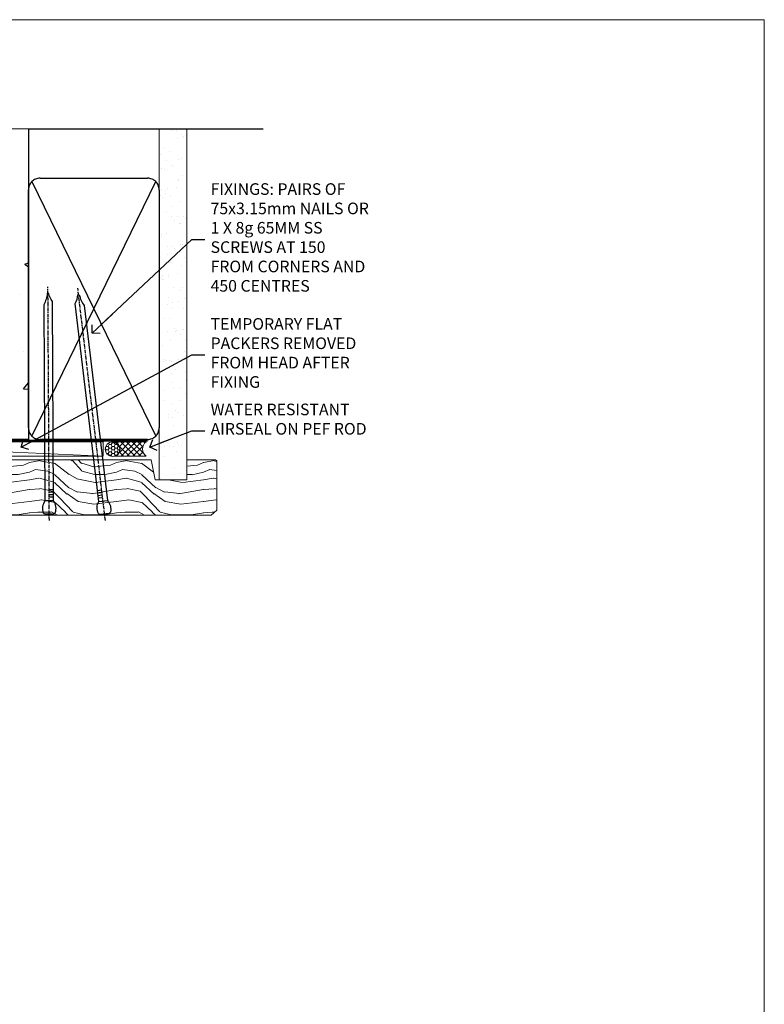
# Model space of a CAD drawing. Units: millimetres. Extents: x 0 to 15553, y -945 to 730.
# Drawn here: x 6297 to 6553, y 391 to 730 of the extents above; entities that cross this region are included whole.
import ezdxf
from ezdxf import colors
from ezdxf.entities.mleader import LeaderData, LeaderLine
from ezdxf.math import Vec2, Vec3

# ---------------------------------------------------------------- set-up
doc = ezdxf.new("R2010")
doc.units = ezdxf.units.MM
doc.linetypes.add('CENTER', pattern=[2, 1.25, -0.25, 0.25, -0.25])
doc.linetypes.add('Dashed', pattern=[564.4444465637206, 282.2222232818604, -282.2222232818602])
doc.layers.add('Aluminium Systems Ltd Joinery Detail', color=7, linetype='Continuous')
doc.layers.add('Aluminium Systems Ltd Notes', color=7, linetype='Continuous')
doc.layers.add('No Print', color=7, linetype='Continuous', plot=False)
doc.styles.get("Standard").update_dxf_attribs({"font": 'arial.ttf'})

# ---------------------------------------------------------------- blocks, each defined once
blk = doc.blocks.new('Page Layout')
at = {"layer": 'Aluminium Systems Ltd Joinery Detail', "color": 8, "lineweight": 5}
blk.add_lwpolyline([(0, 730.131892914731), (0, 0), (553.0825377109722, 0), (553.0825377109722, 730.131892914731)], close=True, dxfattribs=at)
blk = doc.blocks.new('EIFS on Precast Wall Head CR35 Masonry')
h = blk.add_hatch()
h.set_pattern_fill('HONEY', color=256, scale=2)
h.set_pattern_definition([(0, (-355.5577768957412, -568.8198390466696), (9.525, 5.49926129), [6.35, -12.7]), (120, (-355.5577768957412, -568.8198390466696), (-9.524999979188381, 5.499261326046781), [6.349999999999987, -12.69999999999997]), (59.99999999999999, (-355.5577768957412, -568.8198390466696), (2.081161820655097e-08, 10.99852261604678), [-12.7, 6.35])])
h.paths.add_polyline_path([(-245.951206491517, 123.6781901806407), (-300.951206491517, 123.6781901806407), (-300.951206491517, 41.71416046222294), (-245.951206491517, 41.71416046222294)])
at = {"layer": 'Aluminium Systems Ltd Joinery Detail'}
h = blk.add_hatch(dxfattribs=at)
h.set_pattern_fill('AR-CONC', color=256, scale=0.25)
h.set_pattern_definition([(49.99999999999999, (-355.5577768957412, -6568.81983904667), (45.546167249001, -3.984771384725772), [4.7625, -52.3875]), (355, (-355.5577768957412, -6568.81983904667), (-8.810855356242335, 47.76421130975879), [3.81, -41.9101460425]), (100.4514447, (-351.7622751457412, -6569.15190242167), (36.73531177258832, 43.77943797804878), [4.047502199999998, -44.52256114999999]), (46.18420000000002, (-355.5577768957412, -6556.11983904667), (67.76976022303248, -10.51058198318179), [7.143749999999991, -78.58124999999986]), (96.63555760999992, (-349.9103018957412, -6556.995714046669), (59.35103351287575, 61.85653114943038), [6.071255785, -66.78390204]), (351.1841511700001, (-355.5577768957412, -6556.11983904667), (59.35103351624426, 61.85653114638316), [5.7149917675, -62.86493298]), (21, (-349.2077768957412, -6559.29483904667), (37.90359781728312, -25.5662995467719), [4.7625, -52.3875]), (326.0000000000001, (-349.2077768957412, -6559.29483904667), (15.45050708691177, 46.04699153057982), [3.81, -41.91]), (71.45144499999999, (-346.0491437457412, -6561.425364021669), (53.35410481967904, 20.48069222147631), [4.0475022, -44.5224844]), (37.50000000000001, (-355.5577768957412, -6568.81983904667), (0.7721508126479542, 21.13875971828828), [0, -41.402, 0, -42.545, 0, -42.06875]), (7.499999999999999, (-355.5577768957412, -6568.81983904667), (16.70491562757644, 25.04514370452988), [0, -24.257, 0, -40.4495, 0, -16.03375]), (327.5, (-369.7182768957412, -6568.81983904667), (33.89764879171785, -1.432185998168361), [0, -15.875, 0, -49.53, 0, -65.7225]), (317.5, (-376.0682768957412, -6568.81983904667), (37.03229534650451, 6.356622758333257), [0, -20.6375, 0, -32.893, 0, -46.6725])])
h.paths.add_polyline_path([(-55.95120649151704, 123.6781901806407), (-138.8287604478173, 123.6781901806407), (-139.7324708563028, 127.1120938996773), (-140.9990641196709, 119.6940689919156), (-142.0364273141822, 123.6781901806407), (-245.951206491517, 123.6781901806407), (-245.951206491517, 41.71416046222294), (-141.951206491517, 41.71416046222294), (-141.951206491517, 16.71416046222294), (-92.13817298494291, 16.71416046222294), (-92.13817298494291, 21.18477407472983), (-94.21464032165716, 21.18477407472983), (-94.21464032165738, 60.12482197002737), (-90.99867864876745, 61.86168250869105), (-90.64338143494302, 63.18766976247207), (-90.28808422111831, 61.86168250869105), (-87.07212254822969, 60.12482197002737), (-87.07212254822991, 21.18477407472983), (-88.7415402347699, 21.18477407472983), (-89.14858988494296, 20.88126230460966), (-89.14858988494296, 16.71416046222294), (-55.95120649151704, 16.71416046222294)])
h = blk.add_hatch(dxfattribs=at)
h.set_pattern_fill('ANSI37', color=256, scale=0.5)
h.set_pattern_definition([(45, (-355.5577768957412, -568.8198390466696), (-1.122532015133644, 1.122532015133644), []), (135, (-355.5577768957412, -568.8198390466696), (-1.122532015133644, -1.122532015133644), [])])
h.paths.add_polyline_path([(-142.4582578939539, 41.58740291801951), (-146.4552354683751, 41.5869737686553), (-146.4552354683751, 38.17043457661384), (-157.6422996947786, 38.17043457661384, 0.1826857635211322), (-154.2474334043828, 29.92307952959436), (-149.1974348155467, 29.92307952959436, -0.4142135614479202), (-148.6974348155517, 29.4230795311687, -1), (-142.7097594260112, 29.42307954059561), (-142.4582578939539, 29.42307954059561)])
h = blk.add_hatch(dxfattribs=at)
h.set_pattern_fill('HONEY', color=256, scale=0.25)
h.set_pattern_definition([(0, (-355.5577768957414, -567.3222911789189), (1.190625, 0.68740766125), [0.79375, -1.5875]), (120, (-355.5577768957414, -567.3222911789189), (-1.190624997398548, 0.6874076657558477), [0.7937499999999977, -1.587499999999995]), (59.99999999999999, (-355.5577768957414, -567.3222911789189), (2.601452275818872e-09, 1.374815327005847), [-1.5875, 0.79375])])
h.paths.add_polyline_path([(-148.6974348155517, 29.42307954059561, 1), (-142.7097594260112, 29.42307954059561, 1)])
blk.add_lwpolyline([(-245.951206491517, 123.6781901806407), (-300.951206491517, 123.6781901806407), (-300.951206491517, 41.71416046222294), (-245.951206491517, 41.71416046222294)], close=True)
for p, q in [((-142.7097594260109, 31.8595044184076), (-141.951206491517, 31.8595044184076)), ((-142.7097594260112, 29.42307954059561, 1.000000000000004), (-141.9512064915173, 29.42307954059561, 1.000000000000018)), ((-142.7097594260112, 29.42307954059561, 1.000000000000004), (-142.4582578939539, 29.18272061039534, 2.000000000000021))]:
    blk.add_line(p, q, dxfattribs=at)
at = {"layer": 'Aluminium Systems Ltd Joinery Detail', "linetype": 'Continuous', "lineweight": 5, "ltscale": 0.12}
blk.add_lwpolyline([(-46.31253985655576, 123.6781901806407), (-138.8287604478173, 123.6781901806407), (-139.7324708563028, 127.1120938996773), (-140.9990641196709, 119.6940689919156), (-142.0364273141822, 123.6781901806407), (-311.5984363646844, 123.6781901806407)], dxfattribs=at)
at = {"layer": 'Aluminium Systems Ltd Joinery Detail', "linetype": 'Dashed'}
for points in [[(-304.4650805338156, 123.6781901806407), (-304.4650805338156, 39.28802977814303), (-304.4650805338156, 29.28802977814303), (-300.6504645525079, 29.28802977814303), (-295.7717692324463, 38.17043457661384), (-146.4552354683751, 38.17043457661384), (-146.4552354683751, 41.71416046222294)], [(-55.95120649151704, 16.71416046222294), (-141.951206491517, 16.71416046222294), (-141.951206491517, 41.71416046222294), (-245.951206491517, 41.71416046222294), (-245.951206491517, 123.6781901806407)], [(-55.95120649151704, 123.6781901806407), (-55.95120649151704, 16.71416046222294), (-141.951206491517, 16.71416046222294)]]:
    blk.add_lwpolyline(points, dxfattribs=at)
at = {"layer": 'Aluminium Systems Ltd Joinery Detail', "linetype": 'Dashed', "lineweight": 5, "ltscale": 0.01, "const_width": 0.25, "elevation": 0.2500000000000173}
blk.add_lwpolyline([(-55.95120649151704, 16.58110474475143), (-142.0801535492269, 16.58110474475143), (-142.0801535492269, 41.58744351450514), (-301.0854086708973, 41.57627662945742), (-301.0854086708973, 72.24387581122755)], dxfattribs=at)
at = {"layer": 'Aluminium Systems Ltd Joinery Detail', "linetype": 'CENTER', "lineweight": 5, "ltscale": 3, "const_width": 0.5, "elevation": 2.000000000000021}
blk.add_lwpolyline([(-55.95120649151704, 16.18296432210263), (-142.4582578939539, 16.18296432210263), (-142.4582578939539, 41.31111008263542)], dxfattribs=at)
at = {"layer": 'Aluminium Systems Ltd Joinery Detail'}
blk.add_circle((-145.7035971207814, 29.42307954059561, 1.000000000000004), 2.993837694770264, dxfattribs=at)
blk.add_arc((-145.0352765811801, 38.53748153563356, 1.000000000000004), 12.61236517299324, 181.6676659493017, 223.0794947014956, dxfattribs=at)
blk = doc.blocks.new('45mm Strapping Head Liner')
h = blk.add_hatch()
h.set_pattern_fill('AR-SAND', color=0, scale=0.15)
h.set_pattern_definition([(37.50000000000001, (-303.6066994921879, -706.8323937844989), (-0.2400046943976069, 7.341198559940135), [0, -5.791200000000001, 0, -6.476999999999999, 0, -6.191249999999999]), (7.499999999999999, (-303.6066994921879, -706.8323937844989), (6.74284924707004, 10.75237650852531), [0, -3.124200000000001, 0, -5.2197, 0, -2.00025]), (327.5, (-308.2929994921877, -706.8323937844989), (11.86488555362187, 0.02155777017818536), [0, -1.905, 0, -6.858, 0, -8.9535]), (317.5, (-308.2929994921877, -706.8323937844989), (11.45334678708446, 3.343939848858243), [0, -0.9524999999999999, 0, -4.495799999999999, 0, -5.1435])])
h.paths.add_polyline_path([(109.499679307613, -136.0752093974678), (100.0013899249553, -136.0752093974678), (100.0013899249552, -15.24696357440916), (109.499679307613, -15.24696357440916)])
at = {"layer": 'Aluminium Systems Ltd Joinery Detail', "linetype": 'Dashed'}
for p, q in [((55.00138992495522, -15.24696357440905), (135.7975892035647, -15.24696357440905)), ((56.17296280020901, -33.3825661680803), (98.82981704970098, -121.0394204175727)), ((56.17296280020901, -121.0394204175727), (98.82981704970143, -33.3825661680803))]:
    blk.add_line(p, q, dxfattribs=at)
at = {"layer": 'Aluminium Systems Ltd Joinery Detail', "lineweight": 5}
blk.add_lwpolyline([(100.0013899249552, -15.24696357440916), (100.0013899249553, -136.0752093974678), (109.499679307613, -136.0752093974678), (109.499679307613, -15.24696357440916)], dxfattribs=at)
at = {"layer": 'Aluminium Systems Ltd Joinery Detail', "linetype": 'Dashed'}
blk.add_lwpolyline([(55.00138992495522, -36.21099329282652, -0.414213562373095), (59.00138992495522, -32.21099329282652), (96.00138992495522, -32.21099329282652, -0.414213562373095), (100.0013899249552, -36.21099329282652), (100.0013899249552, -118.2109932928265, -0.414213562373095), (96.00138992495522, -122.2109932928265), (59.00138992495522, -122.2109932928265, -0.414213562373095), (55.00138992495522, -118.2109932928265)], format="xyb", close=True, dxfattribs=at)
at = {"layer": 'Aluminium Systems Ltd Joinery Detail', "linetype": 'CENTER', "lineweight": 5, "ltscale": 3, "const_width": 0.5, "elevation": 2.000000000000007}
blk.add_lwpolyline([(55.00138992495522, -122.7421894329468), (96.01024019805209, -122.7421894329468)], dxfattribs=at)
at = {"layer": 'Aluminium Systems Ltd Joinery Detail', "linetype": 'Dashed', "lineweight": 5, "ltscale": 0.01, "const_width": 0.25, "elevation": 0.2500000000000036}
blk.add_lwpolyline([(55.00138992495522, -122.3440490102982), (96.01024019805254, -122.344049010298)], dxfattribs=at)
blk = doc.blocks.new('_Open90')
at = {"color": 0, "linetype": 'ByBlock', "lineweight": -2}
for p, q in [((0, 0), (-2.439666651745029, 0)), ((-0.5, 0.5), (0, 0)), ((0, 0), (-0.5, -0.5))]:
    blk.add_line(p, q, dxfattribs=at)
blk = doc.blocks.new('Nail 75 JH')
at = {"linetype": 'CENTER'}
blk.add_line((0, 2.300118051928621), (0, -78.25849807356508), dxfattribs=at)
for p, q in [((1.5, -4.488319011024487), (-1.5, -4.488319011024458)), ((1.499999999999886, -5.730112436134704), (0.1255879953777708, -5.730112436134732)), ((1.499999999999886, -6.600592455787137), (0.1255879953777708, -6.600592455787137)), ((1.499999999999886, -7.471072475439541), (0.1255879953777708, -7.471072475439541)), ((1.499999999999886, -8.341552495091946), (0.1255879953778276, -8.341552495091946))]:
    blk.add_line(p, q)
blk.add_lwpolyline([(-1.5, -4.488319011024458, -0.2475267649991796), (-2.057234792368547, -0.3562033463117587, -0.331135080274166), (-1.578358480166685, 0), (1.578358480166685, 0, -0.331135080274166), (2.057234792368547, -0.3562033463117587, -0.2475267649991796), (1.499999999999886, -4.488319011024487), (1.5, -73.20877276569331, 0.1245641564323093), (0.2845258915276077, -75.96790802185205), (-0.2515467734666004, -75.96790802185205, 0.1012549879648114), (-1.5, -72.05351818931658)], format="xyb", close=True)
blk = doc.blocks.new('EIFS On Precast Wall CR35 Masonry Liner')
at = {"layer": 'Aluminium Systems Ltd Joinery Detail', "lineweight": 5}
h = blk.add_hatch(dxfattribs=at)
h.set_pattern_fill('HONEY', color=256, scale=0.2211125000000359, angle=360, style=0)
h.set_pattern_definition([(0, (-478.4481031407059, -268.0234205393023), (1.053048281250171, 0.6079775633750983), [0.7020321875001139, -1.404064375000228]), (120, (-478.4481031407059, -268.0234205393023), (-1.053048155438884, 0.6079777812866397), [0.7020321875001019, -1.404064375000204]), (59.99999999999994, (-478.4481031407059, -268.0234205393023), (1.258112869470804e-07, 1.215955344661738), [-1.404064375000228, 0.7020321875001139])])
edge = h.paths.add_edge_path()
edge.add_arc((41.88184974787504, 2.928180857712846), 2.5, 180.0000000000001, 360.00000000000006, ccw=False)
edge.add_arc((41.88184974787504, 2.928180857712846), 2.5, 0, 180.0000000000001, ccw=False)
h = blk.add_hatch(dxfattribs=at)
h.set_pattern_fill('NET', color=256, scale=0.4422249999999999, angle=225, style=0)
h.set_pattern_definition([(315, (-1845.907354593958, 4373.739577553557), (-0.9928234407849511, -0.9928234407849515), []), (225, (-1845.907354593958, 4373.739577553557), (-0.9928234407849515, 0.9928234407849511), [])])
edge = h.paths.add_edge_path()
edge.add_line((53.48165372880021, 5.491487420571389), (42.73871690902342, 5.498041879478365))
edge.add_arc((41.90231838213771, 3.033179921594069), 2.602903564714436, 283.05461229937526, 431.25644836746125, ccw=False)
edge.add_line((42.49026142439237, 0.4975478610875825), (53.5262692935807, 0.4975478610875825))
edge.add_arc((55.43041542144374, 3.011728467713851), 3.153866927914105, 128.1626499734255, 232.8610770962096, ccw=False)
h = blk.add_hatch(dxfattribs=at)
h.set_pattern_fill('WOOD-3', color=256, scale=97.5, angle=30, style=0, pattern_type=2)
h.set_pattern_definition([(4.763599999999832, (479.7719791177074, -7171.840499195713), (-330.0000283895876, -29.9997459798375), [3.612479999999951, -357.6353699999959]), (348.6901, (483.3719791177068, -7171.540499195712), (120.0000225669286, -29.9999289648483), [4.58912999999999, -148.3814699999997]), (314.9999999999999, (487.8719791177068, -7172.44049919571), (-3.306523113702664e-14, -30.00000928346856), [3.39411, -39.03228]), (313.1523999999999, (490.2719791177074, -7174.840499195713), (420.0000850164654, -449.9999261252569), [6.579509999999999, -651.37185]), (347.0054000000001, (494.7719791177074, -7179.640499195714), (-270.0000230324819, 59.99992732735074), [4.002509999999999, -396.2474099999998]), (360, (498.6719791177079, -7180.540499195712), (29.99999999999997, -30.00000000000003), [7.5, -22.5]), (9.462299999999765, (506.1719791177079, -7180.540499195712), (-150.0000232108592, -29.99994417607295), [3.649649999999993, -178.8332099999998]), (5.710599999999713, (479.7719791177074, -7179.94049919571), (-269.9999827048756, -30.00003943998845), [3.014969999999958, -298.4813099999965]), (360, (482.7719791177074, -7179.640499195714), (29.99999999999997, -30.00000000000003), [4.5, -25.5]), (331.6992, (487.2719791177074, -7179.640499195714), (329.9998535928922, -180.0002662262795), [4.429439999999992, -438.5152499999991]), (307.8749999999999, (491.1719791177079, -7181.740499195711), (-120.0000559467582, 149.9999729816166), [6.841049999999986, -335.2115699999996]), (320.7106, (495.3719791177068, -7187.140499195714), (180.0000191874755, -149.9999889572949), [4.263809999999983, -422.1163199999984]), (353.6597999999999, (498.6719791177079, -7189.840499195713), (239.9999820781927, -30.00004736879107), [5.43324, -266.22831]), (11.88869999999988, (504.0719791177057, -7190.44049919571), (-419.9999190314803, -90.00031605746501), [5.82494999999993, -576.669689999991]), (6.709799999999706, (479.7719791177074, -7189.240499195711), (270.0000299325391, 29.99981643732056), [5.135159999999984, -508.382099999999]), (356.6335, (484.8719791177068, -7188.640499195714), (479.999979659061, -30.00032890063538), [5.10881999999993, -505.7727899999929]), (326.3098999999999, (489.9719791177063, -7188.94049919571), (-59.99998673313475, 30.00004003521583), [5.408339999999997, -102.75822]), (312.5103999999999, (494.4719791177063, -7191.94049919571), (299.9997215504041, -330.0002602161362), [4.883640000000001, -483.48096]), (345.0686, (497.7719791177074, -7195.540499195712), (330.0000160477658, -89.99990861934462), [4.657259999999935, -461.0679899999936]), (360, (502.2719791177074, -7196.740499195711), (29.99999999999997, -30.00000000000003), [3.6, -26.4]), (12.99459999999981, (505.8719791177068, -7196.740499195711), (270.0000230324819, 59.99992732735004), [4.002509999999988, -396.2474099999986]), (360, (489.0719791177057, -7166.740499195711), (29.99999999999997, -30.00000000000003), [0, -30]), (136.8475999999999, (493.2719791177074, -7171.240499195711), (449.9999261252561, -420.0000850164664), [6.579509999999987, -651.3718499999991]), (153.4348999999999, (488.4719791177063, -7196.740499195711), (-29.99997473822719, 30.00003928189145), [2.683289999999968, -64.39874999999898]), (171.8698999999998, (486.0719791177057, -7195.540499195712), (-179.9999932938336, 29.99998067446644), [4.242629999999988, -207.8893799999995]), (203.1985999999998, (481.8719791177068, -7194.94049919571), (-149.9999919200123, -60.00003975794547), [2.28473999999997, -226.1884499999971]), (333.4349, (493.2719791177074, -7171.240499195711), (29.9999747382272, -30.00003928189145), [3.354089999999999, -63.72794999999999]), (353.2901999999999, (496.2719791177074, -7172.740499195711), (-270.0000299325392, 29.99981643732125), [5.135160000000001, -508.3821000000002]), (10.12469999999981, (501.3719791177068, -7173.340499195713), (509.9999636894718, 90.00025765850859), [8.532869999999988, -844.7548799999987]), (10.30479999999971, (479.7719791177074, -7168.540499195712), (180.0000288254371, 29.99984626607953), [3.354089999999962, -332.0560799999968]), (344.4759, (483.0719791177057, -7167.94049919571), (-330.0000307388759, 89.99993332816857), [5.604449999999995, -554.8417799999994]), (317.1211, (488.4719791177063, -7169.44049919571), (-390.0000237882238, 359.9999925974296), [5.731499999999945, -567.4176899999931]), (325.3047999999999, (492.6719791177079, -7173.340499195713), (299.9998277696255, -210.000258287834), [4.743419999999994, -469.5982199999992]), (350.5377, (496.5719791177057, -7176.040499195712), (150.0000232108592, -29.99994417607323), [5.47448999999999, -177.0083999999997]), (6.581899999999838, (501.9719791177063, -7176.94049919571), (-510.0000431378999, -59.99960101098861), [7.851749999999981, -777.3233999999976]), (8.130099999999889, (479.7719791177074, -7176.040499195712), (-179.9999932938336, -29.99998067446629), [4.242629999999984, -207.8893799999993]), (348.6901, (483.9719791177063, -7175.44049919571), (120.0000225669286, -29.9999289648483), [4.58912999999999, -148.3814699999997]), (317.4895999999999, (488.4719791177063, -7176.340499195713), (-330.0002602161357, 299.9997215504046), [4.88364, -483.4809599999999]), (314.9999999999999, (492.0719791177057, -7179.640499195714), (-3.306523113702664e-14, -30.00000928346856), [5.51544, -36.91098]), (342.646, (495.9719791177063, -7183.540499195712), (-390.0000605729049, 119.999835067774), [5.028929999999925, -497.8627199999927]), (3.366499999999665, (500.7719791177074, -7185.040499195712), (-479.999979659061, -30.00032890063396), [5.108819999999978, -505.7727899999981]), (17.10269999999988, (505.8719791177068, -7184.740499195711), (300.0000519287099, 89.99986480290859), [4.080449999999997, -403.9636799999997]), (8.746199999999785, (479.7719791177074, -7183.540499195712), (209.9999800906905, 30.00012591172568), [3.945869999999954, -390.642509999994]), (345.0686, (483.6719791177079, -7182.94049919571), (330.0000160477658, -89.99990861934462), [4.657259999999935, -461.0679899999936]), (327.9946, (488.1719791177079, -7184.140499195714), (-149.9999683436264, 90.000033161331), [5.66039999999999, -277.3590599999995]), (310.1009, (492.9719791177063, -7187.140499195714), (-329.9999417935546, 390.0000578863894), [7.451849999999999, -737.7326999999999]), (344.0546, (497.7719791177074, -7192.840499195713), (-120.0000037995646, 29.99999667889151), [4.368060000000001, -214.03524]), (6.008999999999798, (501.9719791177063, -7194.040499195712), (299.9999925271812, 29.99997952445504), [5.731499999999953, -567.4176899999941]), (23.19859999999977, (507.6719791177079, -7193.44049919571), (149.9999919200123, 60.00003975794549), [2.284739999999997, -226.1884499999996]), (9.462299999999765, (479.7719791177074, -7192.540499195712), (-150.0000232108592, -29.99994417607295), [3.649649999999993, -178.8332099999998]), (349.9919999999998, (483.3719791177068, -7191.94049919571), (329.9999866372434, -60.00010416469986), [5.178809999999969, -512.7014999999961]), (322.5946, (488.4719791177063, -7192.840499195713), (389.9997739494009, -300.000298578452), [6.42026999999999, -635.6077499999994]), (330.9453999999999, (493.5719791177057, -7166.740499195711), (210.0000115370904, -120.0000008159787), [3.08868, -305.78022]), (349.2156999999999, (496.2719791177074, -7168.240499195711), (-479.999985110828, 90.00001649037998), [6.41327999999998, -634.913489999998]), (7.124999999999709, (502.5719791177057, -7169.44049919571), (-210.0000113953586, -29.99994845681877), [7.256039999999998, -234.6117])])
h.paths.add_polyline_path([(77.8328194784126, -18.01652129208367), (75.9534815075749, -19.78350890243553), (-31.83641485085872, -19.7835089024411), (-31.83641485084075, -0.7027963550990535), (55.24846671692922, -0.7027963550932554), (56.58092572332953, -7.575587313269239), (67.45810325580533, -7.575587313270148), (67.45810325580533, -0.7027963550930281), (77.39547800863511, -0.7027963550930281), (77.83281947841078, -1.119189794593126)])
blk.add_line((-72.15303334742981, 5.498041879478365, 2.000000000000024), (38.68287975638299, 0.4975478610875825, 2.000000000000024), dxfattribs=at)
at = {"layer": 'Aluminium Systems Ltd Joinery Detail', "lineweight": 5, "elevation": 2.000000000000024}
for points in [[(-72.15303334742981, 5.498041879478365), (38.6828797563748, 5.498041879478365), (38.68287975638299, 0.4975478610875825), (-72.1530333474339, 0.4975478610875825)], [(77.39547800863511, -0.7027963550930281), (67.45810325580533, -0.7027963550930281), (67.45810325580533, -7.575587313269239), (56.58092572332953, -7.575587313269239), (55.24846671692922, -0.7027963550932554), (-31.83641485084974, -0.7027963550993945), (-31.83641485084974, -19.78350890244076), (75.9534815075749, -19.78350890243553), (77.8328194784126, -18.01652129208367), (77.83281947841078, -1.119189794593126)]]:
    blk.add_lwpolyline(points, close=True, dxfattribs=at)
blk.add_lwpolyline([(42.46491080494565, 5.50318611359296), (53.48165372880021, 5.491487420571389, 0.4915106188759529), (53.52626929358075, 0.4975478610875825), (42.49026142439237, 0.4975478610875825, 0.8101017670941715)], format="xyb", close=True, dxfattribs=at)
at = {"layer": 'Aluminium Systems Ltd Joinery Detail', "lineweight": 5, "ltscale": 0.12}
blk.add_circle((41.88184974787504, 2.928180857712846, 2.000000000000024), 2.5, dxfattribs=at)
at = {"layer": 'Aluminium Systems Ltd Joinery Detail', "xscale": -1, "rotation": 180.3473966407072}
blk.add_blockref('Nail 75 JH', (20.1417174633861, -19.3418452477755, 2.000000000000024), dxfattribs=at)
at = {"layer": 'Aluminium Systems Ltd Joinery Detail', "rotation": 186.7683232742154}
blk.add_blockref('Nail 75 JH', (39.18414760435087, -19.3418452477755, 2.000000000000024), dxfattribs=at)
blk = doc.blocks.new('MM Liner Text CR35 Head')
at = {"layer": 'Aluminium Systems Ltd Notes', "color": 3, "lineweight": 5, "ltscale": 0.12}
ml = blk.add_multileader_mtext('Standard', dxfattribs=at)
ml.set_content('FIXINGS: PAIRS OF 75x3.15mm NAILS OR 1 X 8g 65MM SS SCREWS AT 150 FROM CORNERS AND 450 CENTRES', color=3)
ml.set_leader_properties(color=8)
ml.set_arrow_properties(name='OPEN90')
ml.build(insert=Vec2(0, 0))
ml.multileader.update_dxf_attribs({"text_left_attachment_type": 2, "text_right_attachment_type": 2})
ctx = ml.context
ctx.base_point, ctx.plane_origin = Vec3(-58.35742815201695, 87.489486514085, -1.000000000000014), Vec3(-263.9525632936884, -58.04152112249903, -1.000000000000014)
ctx.left_attachment, ctx.right_attachment = 2, 2
notes = []
notes.append((ctx, [(0, (1, 1, 0), (-62.82226365422684, 87.489486514085, -1.000000000000014), (1, 0), 4.464835502209894, [(0, [(-97.18501531202901, 55.18623628568093, -1.000000000000014)], 0, [])])]))
ctx.mtext.insert, ctx.mtext.width, ctx.mtext.line_spacing_style, ctx.mtext.flow_direction = Vec3(-56.35742815201593, 106.8228198474189, -1.000000000000014), 55.16606061165112, 2, 5
ml = blk.add_multileader_mtext('Standard', dxfattribs=at)
ml.set_content('TEMPORARY FLAT PACKERS REMOVED FROM HEAD AFTER FIXING', color=3)
ml.set_leader_properties(color=8)
ml.set_arrow_properties(name='OPEN90')
ml.build(insert=Vec2(0, 0))
ml.multileader.update_dxf_attribs({"text_left_attachment_type": 2, "text_right_attachment_type": 2})
ctx = ml.context
ctx.base_point, ctx.plane_origin = Vec3(-58.35742815201695, 47.70325296451847, -1.000000000000014), Vec3(-186.8670218616671, 168.9020168785883, -1.000000000000014)
ctx.left_attachment, ctx.right_attachment = 2, 2
notes.append((ctx, [(0, (1, 1, 0), (-62.82226365422684, 47.70325296451847, -1.000000000000014), (1, 0), 4.464835502209894, [(0, [(-121.665059292729, 15.86560120158174, -1.000000000000014)], 0, [])])]))
ctx.mtext.insert, ctx.mtext.width, ctx.mtext.defined_height, ctx.mtext.line_spacing_style, ctx.mtext.flow_direction = Vec3(-56.35742815201684, 60.3699196311851, -1.000000000000014), 55.73749489485795, 9.448686068864237, 2, 5
ml = blk.add_multileader_mtext('Standard', dxfattribs=at)
ml.set_content('WATER RESISTANT\\PAIRSEAL ON PEF ROD', color=3)
ml.set_leader_properties(color=8)
ml.set_arrow_properties(name='OPEN90')
ml.build(insert=Vec2(0, 0))
ml.multileader.update_dxf_attribs({"text_left_attachment_type": 2, "text_right_attachment_type": 2})
ctx = ml.context
ctx.base_point, ctx.plane_origin = Vec3(-58.35742815201695, 21.57562892966416, -1.000000000000014), Vec3(-198.5589408450187, 3.254790904285983, -1.000000000000014)
ctx.left_attachment, ctx.right_attachment = 2, 2
notes.append((ctx, [(0, (1, 1, 0), (-62.82226365422684, 21.57562892966416, -1.000000000000014), (1, 0), 4.464835502209894, [(0, [(-77.34352486493663, 15.95771030970354, -1.000000000000014)], 0, [])])]))
ctx.mtext.insert, ctx.mtext.width, ctx.mtext.line_spacing_style, ctx.mtext.flow_direction = Vec3(-56.35742815201684, 30.90896226299753, -1.000000000000014), 55.73749489485817, 2, 5
for ctx, leaders in notes:
    for number, flags, end, landing, length, lines in leaders:
        leader = LeaderData()
        leader.index, (leader.has_last_leader_line, leader.has_dogleg_vector, leader.attachment_direction) = number, flags
        leader.last_leader_point, leader.dogleg_vector, leader.dogleg_length = Vec3(end), Vec3(landing), length
        for number, points, colour, breaks in lines:
            line = LeaderLine()
            line.index, line.vertices, line.color, line.breaks = number, Vec3.list(points), colors.encode_raw_color(colour), breaks
            leader.lines.append(line)
        ctx.leaders.append(leader)

msp = doc.modelspace()

# ---------------------------------------------------------------- block references
at = {"layer": 'Aluminium Systems Ltd Joinery Detail'}
for name, p in [('EIFS on Precast Wall Head CR35 Masonry', (6355.557776895741, 568.8198390466696)), ('EIFS On Precast Wall CR35 Masonry Liner', (6286.646756531076, 579.2453707175209))]:
    msp.add_blockref(name, p, dxfattribs=at)
at = {"layer": 'Aluminium Systems Ltd Joinery Detail', "color": 0, "linetype": 'Dashed'}
msp.add_blockref('45mm Strapping Head Liner', (6244.60518047927, 707.7449928017195), dxfattribs=at)
at = {"layer": 'Aluminium Systems Ltd Notes', "linetype": 'Dashed'}
msp.add_blockref('MM Liner Text CR35 Head', (6418.70247096813, 566.9688229286512, 1), dxfattribs=at)
at = {"layer": 'No Print'}
msp.add_blockref('Page Layout', (6000, 0), dxfattribs=at)

doc.saveas('drawing.dxf')
